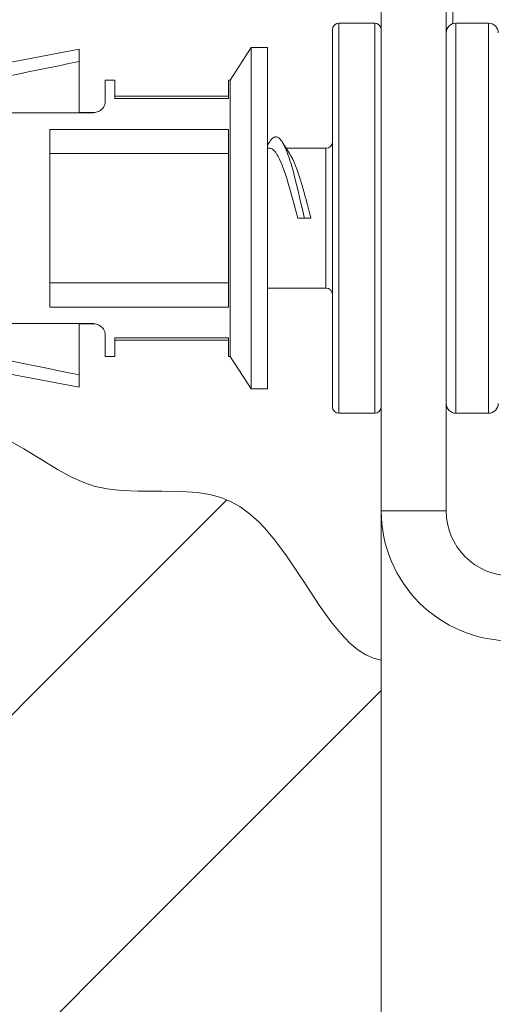
# Model space of a CAD drawing. Units: millimetres. Extents: x -742 to 743, y -612 to 438.
# Drawn here: x -467 to -452, y -419 to -389 of the extents above; entities that cross this region are included whole.
import ezdxf

# ---------------------------------------------------------------- set-up
doc = ezdxf.new("R2010")
doc.units = ezdxf.units.MM
doc.header["$MEASUREMENT"] = 0
doc.layers.add('寸法', color=3, linetype='Continuous', lineweight=20)
doc.layers.add('細線', color=7, linetype='Continuous', lineweight=9)
doc.styles.add('japanese', font='romans.shx', dxfattribs={"bigfont": 'bigfont.shx'})
doc.dimstyles.new('KIHON1対4', dxfattribs={"dimscale": 10, "dimtxt": 1, "dimasz": 1, "dimexe": 0, "dimexo": 0.8, "dimgap": 0.4, "dimtad": 1, "dimdec": 0, "dimdsep": 46, "dimtxsty": 'japanese', "dimblk": 'OPEN30', "dimcen": 2.5, "dimadec": 0, "dimazin": 0, "dimtfac": 1, "dimtdec": 0, "dimtmove": 0, "dimatfit": 0, "dimfxl": 1, "dimarcsym": 0})

# ---------------------------------------------------------------- blocks, each defined once
blk = doc.blocks.new('_Open30')
at = {"color": 0, "linetype": 'ByBlock', "lineweight": -2}
for p, q in [((-1, 0.2679), (0, 0)), ((0, 0), (-1, -0.2679)), ((0, 0), (-1, 0))]:
    blk.add_line(p, q, dxfattribs=at)
blk = doc.blocks.new('*D23')
at = {"layer": 'Defpoints', "color": 0, "linetype": 'Continuous'}
for p in [(-465.746, -318.369), (-548.304, -339.169), (-465.746, -339.169)]:
    blk.add_point(p, dxfattribs=at)
at = {"layer": '寸法', "color": 0, "linetype": 'Continuous', "lineweight": -2}
for p, q in [((-548.304, -305.869), (-548.304, -293.369)), ((-478.246, -318.369), (-548.304, -318.369)), ((-548.304, -318.369), (-548.304, -339.169)), ((-478.246, -339.169), (-548.304, -339.169)), ((-548.304, -351.669), (-548.304, -418.002))]:
    blk.add_line(p, q, dxfattribs=at)
at = {"layer": '寸法', "color": 0, "linetype": 'Continuous', "lineweight": -2, "xscale": 12.5, "yscale": 12.5, "zscale": 12.5}
for p, rotation in [((-548.304, -318.369), 270), ((-548.304, -339.169), 90)]:
    blk.add_blockref('_Open30', p, dxfattribs=dict(at, rotation=rotation))
at = {"layer": '寸法', "color": 0, "linetype": 'Continuous', "lineweight": 5, "insert": (-561.828, -391.086), "char_height": 12.5, "attachment_point": 5, "rotation": 90, "style": 'japanese'}
blk.add_mtext('G1/2', dxfattribs=at)

msp = doc.modelspace()

# ---------------------------------------------------------------- linework, layer by layer
at = {"layer": '細線', "linetype": 'Continuous'}
msp.add_line((-455.446, -339.169), (-455.446, -473.368), dxfattribs=at)
for points in [[(-453.446, -342.625), (-453.446, -403.769)], [(-453.246, -367.769), (-453.246, -388.786)], [(-456.746, -400.769), (-456.746, -388.769)], [(-456.746, -388.769), (-455.646, -388.769)], [(-455.646, -400.769), (-455.646, -388.769)], [(-453.146, -400.769), (-453.146, -388.769)], [(-452.146, -388.769), (-453.146, -388.769)], [(-452.146, -388.769), (-452.146, -400.769)], [(-456.946, -400.569), (-456.946, -388.969)], [(-464.746, -389.569), (-469.746, -390.519)], [(-464.746, -391.519), (-464.746, -389.569)], [(-459.446, -389.519), (-460.099, -390.519)], [(-459.446, -400.019), (-459.446, -389.519)], [(-458.946, -389.519), (-459.446, -389.519)], [(-458.946, -400.019), (-458.946, -389.519)], [(-463.946, -390.519), (-463.946, -391.228)], [(-463.646, -390.519), (-463.946, -390.519)], [(-463.646, -391.088), (-463.646, -390.519)], [(-460.146, -391.088), (-460.146, -390.519)], [(-460.099, -390.519), (-460.146, -390.519)], [(-460.099, -399.019), (-460.099, -390.519)], [(-460.146, -391.019), (-463.646, -391.019)], [(-463.946, -391.228), (-463.948, -391.249), (-463.952, -391.271), (-463.958, -391.294), (-463.968, -391.317), (-463.98, -391.34), (-463.996, -391.363), (-464.015, -391.387), (-464.024, -391.397), (-464.047, -391.419), (-464.071, -391.439), (-464.098, -391.458), (-464.126, -391.474), (-464.157, -391.489), (-464.189, -391.502), (-464.223, -391.512), (-464.252, -391.519)], [(-463.646, -391.088), (-460.146, -391.088)], [(-464.346, -391.529), (-490.946, -391.529)], [(-464.252, -391.519), (-464.746, -391.519)], [(-465.646, -397.501), (-465.646, -392.037)], [(-460.146, -392.037), (-465.646, -392.037)], [(-460.146, -397.501), (-460.146, -392.037)], [(-458.893, -392.437), (-458.946, -392.523)], [(-458.482, -392.437), (-458.487, -392.428), (-458.511, -392.394), (-458.534, -392.364), (-458.544, -392.352), (-458.564, -392.33), (-458.585, -392.311), (-458.599, -392.3), (-458.618, -392.288), (-458.636, -392.28), (-458.652, -392.274), (-458.67, -392.27), (-458.687, -392.269), (-458.705, -392.27), (-458.723, -392.274), (-458.739, -392.28), (-458.757, -392.288), (-458.776, -392.3), (-458.79, -392.311), (-458.81, -392.33), (-458.831, -392.352), (-458.841, -392.364), (-458.864, -392.394), (-458.887, -392.428), (-458.893, -392.437)], [(-458.322, -392.694), (-458.482, -392.437)], [(-457.812, -394.769), (-457.819, -394.741), (-457.872, -394.503), (-457.925, -394.266), (-457.98, -394.029), (-457.994, -393.967), (-458.049, -393.736), (-458.1, -393.536), (-458.147, -393.355), (-458.148, -393.351), (-458.191, -393.198), (-458.231, -393.062), (-458.244, -393.021), (-458.28, -392.909), (-458.315, -392.808), (-458.337, -392.747), (-458.368, -392.669), (-458.399, -392.598), (-458.403, -392.587), (-458.43, -392.531), (-458.456, -392.481), (-458.482, -392.437)], [(-460.146, -392.776), (-465.646, -392.776)], [(-458.946, -392.619), (-458.89, -392.619)], [(-458.89, -392.619), (-458.87, -392.62), (-458.851, -392.624), (-458.835, -392.629), (-458.815, -392.638), (-458.795, -392.65), (-458.78, -392.66), (-458.758, -392.678), (-458.736, -392.7), (-458.725, -392.712), (-458.701, -392.74), (-458.677, -392.774), (-458.671, -392.783), (-458.644, -392.824), (-458.617, -392.872), (-458.616, -392.873), (-458.587, -392.929), (-458.561, -392.981), (-458.528, -393.055), (-458.495, -393.136), (-458.46, -393.227), (-458.452, -393.249), (-458.412, -393.362), (-458.371, -393.487), (-458.343, -393.575), (-458.295, -393.733), (-458.243, -393.911), (-458.233, -393.946), (-458.172, -394.168), (-458.124, -394.35), (-458.074, -394.539), (-458.015, -394.769)], [(-458.369, -392.619), (-457.146, -392.619)], [(-458.25, -392.808), (-458.322, -392.694)], [(-457.61, -394.769), (-457.613, -394.76), (-457.665, -394.56), (-457.717, -394.36), (-457.77, -394.16), (-457.774, -394.146), (-457.829, -393.946), (-457.881, -393.764), (-457.93, -393.601), (-457.969, -393.48), (-458.01, -393.354), (-458.016, -393.338), (-458.054, -393.233), (-458.09, -393.137), (-458.105, -393.1), (-458.138, -393.023), (-458.17, -392.954), (-458.194, -392.906), (-458.223, -392.854), (-458.25, -392.808)], [(-457.146, -392.619), (-457.146, -396.919)], [(-458.015, -394.769), (-457.61, -394.769)], [(-465.646, -396.762), (-460.146, -396.762)], [(-458.946, -396.919), (-457.146, -396.919)], [(-465.646, -397.501), (-460.146, -397.501)], [(-464.346, -398.009), (-490.946, -398.009)], [(-464.746, -398.019), (-464.746, -399.969)], [(-464.252, -398.019), (-464.746, -398.019)], [(-464.252, -398.019), (-464.222, -398.026), (-464.189, -398.036), (-464.157, -398.049), (-464.126, -398.064), (-464.098, -398.08), (-464.071, -398.099), (-464.047, -398.119), (-464.024, -398.141), (-464.015, -398.152), (-463.996, -398.175), (-463.98, -398.198), (-463.968, -398.222), (-463.958, -398.245), (-463.952, -398.267), (-463.948, -398.289), (-463.946, -398.31)], [(-463.946, -398.31), (-463.946, -399.019)], [(-463.646, -399.019), (-463.646, -398.45)], [(-460.146, -398.45), (-463.646, -398.45)], [(-463.646, -398.519), (-460.146, -398.519)], [(-460.146, -399.019), (-460.146, -398.45)], [(-469.746, -399.019), (-464.746, -399.969)], [(-463.646, -399.019), (-463.946, -399.019)], [(-460.099, -399.019), (-460.146, -399.019)], [(-459.446, -400.019), (-460.099, -399.019)], [(-458.946, -400.019), (-459.446, -400.019)], [(-456.746, -400.769), (-455.646, -400.769)], [(-452.146, -400.769), (-453.146, -400.769)], [(-467.106, -401.487), (-466.443, -401.862), (-465.975, -402.154), (-465.412, -402.499), (-464.98, -402.734), (-464.599, -402.902), (-464.245, -403.019), (-463.878, -403.098), (-463.45, -403.148), (-462.926, -403.171), (-462.199, -403.17), (-461.58, -403.178), (-461.109, -403.212), (-460.718, -403.273), (-460.38, -403.363), (-460.081, -403.482), (-459.796, -403.64), (-459.508, -403.848), (-459.212, -404.113), (-459.039, -404.292), (-458.716, -404.672), (-458.357, -405.156), (-457.919, -405.809), (-457.851, -405.913), (-457.355, -406.67), (-456.996, -407.174), (-456.693, -407.547), (-456.42, -407.83), (-456.165, -408.043), (-455.921, -408.198), (-455.683, -408.305), (-455.446, -408.368)], [(-511.121, -454.362), (-460.207, -403.448)], [(-455.446, -403.769), (-453.446, -403.769)], [(-511.121, -464.969), (-455.446, -409.293)]]:
    msp.add_lwpolyline(points, dxfattribs=at)
for points in [[(-456.746, -388.769), (-456.857, -388.769), (-456.946, -388.859), (-456.946, -388.969)], [(-455.446, -388.969), (-455.446, -388.859), (-455.536, -388.769), (-455.646, -388.769)], [(-453.146, -388.769), (-453.312, -388.769), (-453.446, -388.903), (-453.446, -389.069)], [(-451.846, -389.069), (-451.846, -388.903), (-451.981, -388.769), (-452.146, -388.769)], [(-464.746, -389.949), (-466.415, -390.29), (-468.081, -390.638), (-469.746, -390.993)], [(-464.346, -391.529), (-464.315, -391.529), (-464.283, -391.526), (-464.252, -391.519)], [(-457.146, -392.619), (-457.036, -392.619), (-456.946, -392.53), (-456.946, -392.419)], [(-456.946, -397.119), (-456.946, -397.009), (-457.036, -396.919), (-457.146, -396.919)], [(-464.252, -398.019), (-464.283, -398.013), (-464.315, -398.009), (-464.346, -398.009)], [(-469.746, -398.545), (-468.081, -398.9), (-466.415, -399.249), (-464.746, -399.59)], [(-456.946, -400.569), (-456.946, -400.68), (-456.857, -400.769), (-456.746, -400.769)], [(-455.646, -400.769), (-455.536, -400.769), (-455.446, -400.68), (-455.446, -400.569)], [(-453.446, -400.469), (-453.446, -400.635), (-453.312, -400.769), (-453.146, -400.769)], [(-452.146, -400.769), (-451.981, -400.769), (-451.846, -400.635), (-451.846, -400.469)], [(-455.446, -403.769), (-455.446, -405.978), (-453.656, -407.769), (-451.446, -407.769)], [(-453.446, -403.769), (-453.446, -404.874), (-452.551, -405.769), (-451.446, -405.769)]]:
    msp.add_open_spline(points, degree=3, dxfattribs=at)

# ---------------------------------------------------------------- dimensions: what is measured, and where the dimension line sits
at = {"layer": '寸法', "linetype": 'Continuous', "lineweight": 5}
dim = msp.add_linear_dim(base=(-548.304, -339.169), p1=(-465.746, -318.369), p2=(-465.746, -339.169), angle=90, text='G1/2', dimstyle='KIHON1対4', override={"dimtxt": 1.25, "dimasz": 1.25, "dimexo": 1.25}, dxfattribs=at)
dim.commit()
dim.dimension.update_dxf_attribs({"geometry": '*D23', "text_midpoint": (-561.828, -391.086)})

doc.saveas('drawing.dxf')
